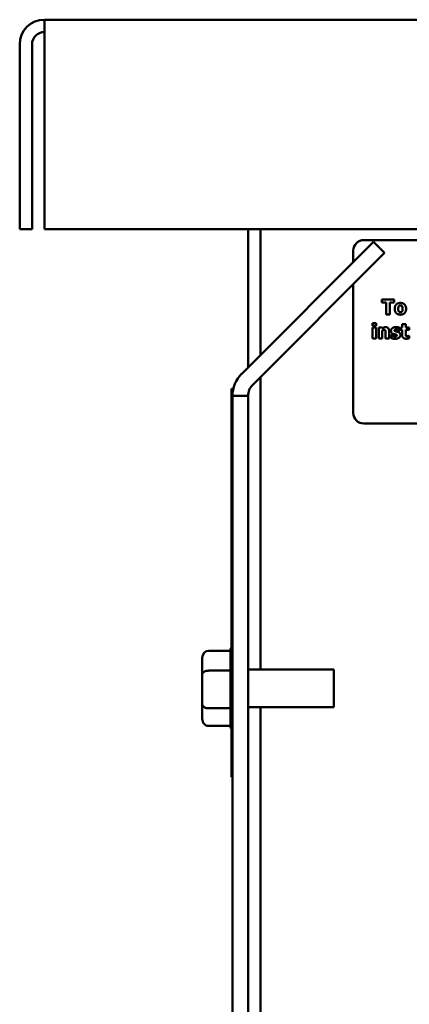
# Model space of a CAD drawing. Units: inches. Extents: x 0.5 to 21.5, y 0.2 to 16.7.
# Drawn here: x 14.8 to 15.8, y 6.6 to 9 of the extents above; entities that cross this region are included whole.
import ezdxf

# ---------------------------------------------------------------- set-up
doc = ezdxf.new("R2010")
doc.units = ezdxf.units.IN
doc.header["$MEASUREMENT"] = 0
doc.layers.add('Visible (ANSI)', color=7, linetype='Continuous', lineweight=50)

msp = doc.modelspace()

# ---------------------------------------------------------------- linework, layer by layer
at = {"layer": 'Visible (ANSI)'}
for p, q in [((20.79, 8.9596), (14.908, 8.9598)), ((14.908, 8.9008), (14.908, 8.9598)), ((14.849, 8.4598), (14.849, 8.9008)), ((14.8785, 8.9008), (14.8785, 8.4598)), ((14.908, 8.4598), (14.908, 8.9008)), ((14.8785, 8.4598), (14.849, 8.4598)), ((20.79, 8.4596), (14.908, 8.4598)), ((15.394, 8.4597), (15.394, 8.1305)), ((15.4235, 8.4597), (15.4235, 8.16)), ((17.3075, 8.4339), (15.67, 8.434)), ((15.3786, 8.1151), (15.6932, 8.4297)), ((15.645, 8.409), (15.645, 8.3815)), ((15.6932, 8.4297), (15.7196, 8.4033)), ((15.7196, 8.4033), (15.4049, 8.0886)), ((15.645, 8.3287), (15.645, 8.0215)), ((15.713, 8.2919), (15.713, 8.2852)), ((15.7425, 8.2919), (15.713, 8.2919)), ((15.7425, 8.2852), (15.7425, 8.2919)), ((15.713, 8.2852), (15.7233, 8.2852)), ((15.7233, 8.2852), (15.7233, 8.2569)), ((15.7321, 8.2852), (15.7425, 8.2852)), ((15.7321, 8.2569), (15.7321, 8.2852)), ((15.7233, 8.2569), (15.7321, 8.2569)), ((15.6909, 8.2359), (15.6909, 8.2295)), ((15.6996, 8.2359), (15.6909, 8.2359)), ((15.6909, 8.2295), (15.6996, 8.2295)), ((15.6911, 8.2257), (15.6911, 8.1993)), ((15.6994, 8.2257), (15.6911, 8.2257)), ((15.6994, 8.1993), (15.6994, 8.2257)), ((15.6996, 8.2295), (15.6996, 8.2359)), ((15.7057, 8.2257), (15.7057, 8.1993)), ((15.7139, 8.2257), (15.7057, 8.2257)), ((15.7139, 8.2228), (15.7139, 8.2257)), ((15.7561, 8.2178), (15.7561, 8.2245)), ((15.7586, 8.2257), (15.7586, 8.22)), ((15.7617, 8.2257), (15.7586, 8.2257)), ((15.7617, 8.2332), (15.7617, 8.2257)), ((15.7699, 8.2332), (15.7617, 8.2332)), ((15.7699, 8.2257), (15.7699, 8.2332)), ((15.7779, 8.2257), (15.7699, 8.2257)), ((15.7779, 8.22), (15.7779, 8.2257)), ((15.6911, 8.1993), (15.6994, 8.1993)), ((15.7057, 8.1993), (15.7139, 8.1993)), ((15.7139, 8.1993), (15.7139, 8.218)), ((15.7221, 8.2124), (15.7221, 8.1993)), ((15.7221, 8.1993), (15.7304, 8.1993)), ((15.7304, 8.1993), (15.7304, 8.2165)), ((15.7347, 8.2076), (15.7347, 8.2007)), ((15.7354, 8.2076), (15.7347, 8.2076)), ((15.7555, 8.2178), (15.7561, 8.2178)), ((15.7586, 8.22), (15.7617, 8.22)), ((15.7617, 8.22), (15.7617, 8.2076)), ((15.7699, 8.22), (15.7779, 8.22)), ((15.7699, 8.2106), (15.7699, 8.22)), ((15.7779, 8.2053), (15.7772, 8.2053)), ((15.7779, 8.1995), (15.7779, 8.2053)), ((15.4235, 8.1072), (15.4235, 7.41)), ((15.3566, 8.0788), (15.3541, 8.0788)), ((15.3541, 8.0679), (15.3541, 8.0788)), ((15.3566, 8.0679), (15.3541, 8.0679)), ((15.3541, 7.4618), (15.3541, 8.0679)), ((15.3565, 4.2747), (15.3566, 8.0621)), ((15.3566, 8.0679), (15.3566, 8.0788)), ((15.3566, 8.0679), (15.3566, 8.0621)), ((15.394, 8.0622), (15.3566, 8.0621)), ((15.394, 8.0622), (15.3939, 4.2847)), ((15.6699, 7.9965), (17.0269, 7.9964)), ((15.2996, 7.4545), (15.3517, 7.4545)), ((15.3516, 7.4079), (15.3516, 7.4534)), ((15.2846, 7.4372), (15.2846, 7.3987)), ((15.2846, 7.3987), (15.2846, 7.3263)), ((15.2996, 7.4069), (15.3517, 7.4069)), ((15.3516, 7.3191), (15.3516, 7.4049)), ((15.5981, 7.41), (15.394, 7.41)), ((15.5981, 7.41), (15.5981, 7.3195)), ((15.2846, 7.3263), (15.2846, 7.2923)), ((15.3517, 7.3171), (15.2996, 7.3171)), ((15.3516, 7.2759), (15.3516, 7.3162)), ((15.5981, 7.3195), (15.394, 7.3195)), ((15.4235, 7.3195), (15.4234, 4.608)), ((15.2996, 7.275), (15.3516, 7.275)), ((15.3541, 7.1529), (15.3541, 7.2676)), ((15.3566, 7.1529), (15.3541, 7.1529))]:
    msp.add_line(p, q, dxfattribs=at)
for centre, radius, start, end in [((14.908, 8.9008), 0.059, 89.9983, 179.9983), ((14.908, 8.9008), 0.0295, 89.9983, 179.9983), ((15.67, 8.409), 0.025, 89.9983, 179.9983), ((15.4316, 8.0621), 0.075, 134.9983, 179.9983), ((15.4313, 8.0622), 0.0373, 134.9983, 179.9983), ((15.6699, 8.0215), 0.025, 179.9983, 269.9983), ((15.3666, 7.4536), 0.015, 131.8087, 176.549), ((15.3666, 7.2759), 0.015, 179.9983, 228.188)]:
    msp.add_arc(centre, radius, start, end, dxfattribs=at)
for centre, major_axis, ratio, start_param, end_param in [((15.2996, 7.4372), (0, -0.0173), 0.866564, 3.141593, 4.712389), ((15.2996, 7.3987), (0.015, 0), 0.541734, 1.570796, 3.141593), ((15.2996, 7.3263), (0.015, 0), 0.612248, 3.141593, 4.712389), ((15.2996, 7.2923), (0, 0.0173), 0.866564, 1.570796, 3.141593)]:
    msp.add_ellipse(centre, major_axis=major_axis, ratio=ratio, start_param=start_param, end_param=end_param, dxfattribs=at)
for points, degree in [([(15.7573, 8.2841), (15.7508, 8.2841), (15.7437, 8.2767), (15.7437, 8.2701)], 2), ([(15.7437, 8.2701), (15.7437, 8.2636), (15.7508, 8.2561), (15.7573, 8.2561)], 2), ([(15.7521, 8.27), (15.7521, 8.2725), (15.7529, 8.2757), (15.7536, 8.2766)], 2), ([(15.7535, 8.2637), (15.7529, 8.2646), (15.7521, 8.2676), (15.7521, 8.27)], 2), ([(15.7536, 8.2766), (15.7544, 8.2776), (15.7562, 8.2782), (15.7573, 8.2782)], 2), ([(15.7709, 8.2701), (15.7709, 8.2766), (15.7638, 8.2841), (15.7573, 8.2841)], 2), ([(15.7573, 8.2782), (15.7585, 8.2782), (15.7603, 8.2775), (15.7611, 8.2765)], 2), ([(15.7573, 8.2561), (15.7638, 8.2561), (15.7709, 8.2636), (15.7709, 8.2701)], 2), ([(15.7625, 8.27), (15.7625, 8.2675), (15.7617, 8.2647), (15.761, 8.2637)], 2), ([(15.7611, 8.2765), (15.7617, 8.2755), (15.7625, 8.2724), (15.7625, 8.27)], 2), ([(15.7574, 8.262), (15.7562, 8.262), (15.7542, 8.2628), (15.7535, 8.2637)], 2), ([(15.761, 8.2637), (15.7604, 8.2628), (15.7584, 8.262), (15.7574, 8.262)], 2), ([(15.7221, 8.2264), (15.7197, 8.2264), (15.7159, 8.2245), (15.7139, 8.2228)], 2), ([(15.7304, 8.2165), (15.7304, 8.2213), (15.7261, 8.2264), (15.7221, 8.2264)], 2), ([(15.738, 8.2238), (15.7364, 8.2226), (15.7348, 8.2194), (15.7348, 8.2177)], 2), ([(15.7471, 8.2264), (15.7442, 8.2264), (15.7396, 8.225), (15.738, 8.2238)], 2), ([(15.7432, 8.2185), (15.7432, 8.2195), (15.7456, 8.2207), (15.7474, 8.2207)], 2), ([(15.7561, 8.2245), (15.7546, 8.2253), (15.7499, 8.2264), (15.7471, 8.2264)], 2), ([(15.7474, 8.2207), (15.7488, 8.2207), (15.7513, 8.2201), (15.7524, 8.2197)], 2), ([(15.7139, 8.218), (15.715, 8.2188), (15.7171, 8.2196), (15.7181, 8.2196)], 2), ([(15.7181, 8.2196), (15.7195, 8.2196), (15.7211, 8.2188), (15.7215, 8.2179)], 2), ([(15.7215, 8.2179), (15.7218, 8.2171), (15.7221, 8.214), (15.7221, 8.2124)], 2), ([(15.7347, 8.2007), (15.7364, 8.1998), (15.7416, 8.1986), (15.7445, 8.1986)], 2), ([(15.7348, 8.2177), (15.7348, 8.2146), (15.7379, 8.2108), (15.7411, 8.2099)], 2), ([(15.7388, 8.2055), (15.7375, 8.2061), (15.736, 8.2072), (15.7354, 8.2076)], 2), ([(15.7445, 8.2042), (15.7428, 8.2042), (15.74, 8.205), (15.7388, 8.2055)], 2), ([(15.7411, 8.2099), (15.7422, 8.2095), (15.745, 8.209), (15.746, 8.2087)], 2), ([(15.7464, 8.2161), (15.7444, 8.2166), (15.7432, 8.2176), (15.7432, 8.2185)], 2), ([(15.7489, 8.2065), (15.7489, 8.2053), (15.7463, 8.2042), (15.7445, 8.2042)], 2), ([(15.7445, 8.1986), (15.7477, 8.1986), (15.7523, 8.1999), (15.754, 8.2012)], 2), ([(15.746, 8.2087), (15.7477, 8.2083), (15.7489, 8.2074), (15.7489, 8.2065)], 2), ([(15.7515, 8.2149), (15.7502, 8.2154), (15.7475, 8.2158), (15.7464, 8.2161)], 2), ([(15.7573, 8.2075), (15.7573, 8.2105), (15.7544, 8.214), (15.7515, 8.2149)], 2), ([(15.7524, 8.2197), (15.7532, 8.2193), (15.7551, 8.2182), (15.7555, 8.2178)], 2), ([(15.754, 8.2012), (15.7556, 8.2023), (15.7573, 8.2057), (15.7573, 8.2075)], 2), ([(15.7617, 8.2076), (15.7617, 8.2029), (15.7663, 8.1988), (15.7713, 8.1988)], 2), ([(15.7703, 8.2063), (15.77, 8.2071), (15.7699, 8.2092), (15.7699, 8.2106)], 2), ([(15.7739, 8.2045), (15.7723, 8.2045), (15.7707, 8.2055), (15.7703, 8.2063)], 2), ([(15.7713, 8.1988), (15.7735, 8.1988), (15.7765, 8.1992), (15.7779, 8.1995)], 2), ([(15.7772, 8.2053), (15.7767, 8.2051), (15.7746, 8.2045), (15.7739, 8.2045)], 2), ([(15.3516, 7.4534), (15.3516, 7.4538), (15.3516, 7.4541), (15.3517, 7.4545)], 3), ([(15.3517, 7.4069), (15.3516, 7.4072), (15.3516, 7.4076), (15.3516, 7.4079)], 3), ([(15.3516, 7.4049), (15.3516, 7.4055), (15.3516, 7.4062), (15.3517, 7.4069)], 3), ([(15.3517, 7.3171), (15.3516, 7.3178), (15.3516, 7.3184), (15.3516, 7.3191)], 3), ([(15.3516, 7.3162), (15.3516, 7.3165), (15.3516, 7.3168), (15.3517, 7.3171)], 3)]:
    msp.add_open_spline(points, degree=degree, dxfattribs=at)

doc.saveas('drawing.dxf')
